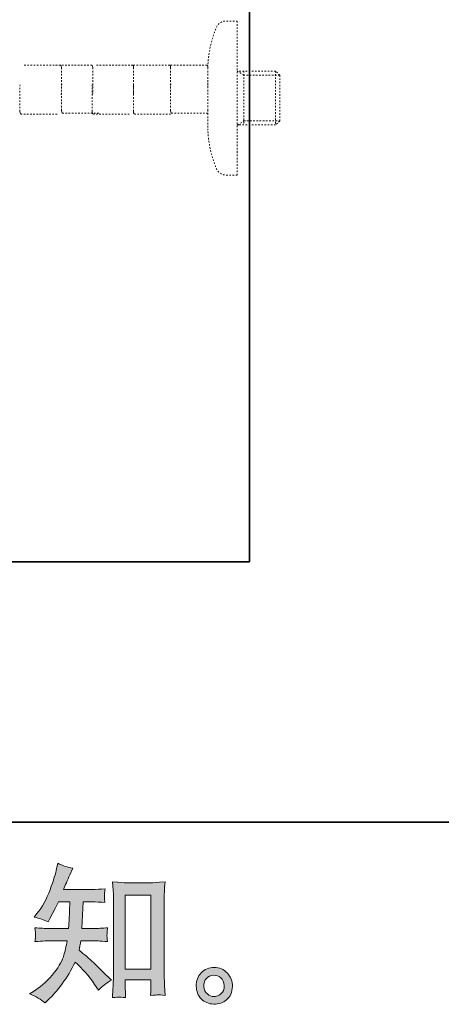
# Model space of a CAD drawing. Units: inches. Extents: x -649 to 768, y -556 to 569.
# Drawn here: x 418 to 512, y -555 to -336 of the extents above; entities that cross this region are included whole.
import ezdxf

# ---------------------------------------------------------------- set-up
doc = ezdxf.new("R2010")
doc.units = ezdxf.units.IN
doc.header["$MEASUREMENT"] = 0
for name, pattern in [('AI-Linetype-10', [0.705556, 0.352778, -0.352778]), ('AI-Linetype-11', [0.705556, 0.352778, -0.352778]), ('AI-Linetype-13', [0.705556, 0.352778, -0.352778]), ('AI-Linetype-14', [0.705556, 0.352778, -0.352778]), ('AI-Linetype-15', [0.705556, 0.352778, -0.352778]), ('AI-Linetype-21', [0.705556, 0.352778, -0.352778]), ('AI-Linetype-22', [0.705556, 0.352778, -0.352778]), ('AI-Linetype-23', [0.705556, 0.352778, -0.352778]), ('AI-Linetype-24', [0.705556, 0.352778, -0.352778]), ('AI-Linetype-25', [0.705556, 0.352778, -0.352778]), ('AI-Linetype-26', [0.705556, 0.352778, -0.352778]), ('AI-Linetype-27', [0.705556, 0.352778, -0.352778]), ('AI-Linetype-28', [0.705556, 0.352778, -0.352778]), ('AI-Linetype-29', [0.705556, 0.352778, -0.352778]), ('AI-Linetype-30', [0.705556, 0.352778, -0.352778]), ('AI-Linetype-31', [0.705556, 0.352778, -0.352778]), ('AI-Linetype-32', [0.705556, 0.352778, -0.352778]), ('AI-Linetype-33', [0.705556, 0.352778, -0.352778]), ('AI-Linetype-34', [0.705556, 0.352778, -0.352778]), ('AI-Linetype-35', [0.705556, 0.352778, -0.352778]), ('AI-Linetype-36', [0.705556, 0.352778, -0.352778]), ('AI-Linetype-37', [0.705556, 0.352778, -0.352778]), ('AI-Linetype-44', [0.705556, 0.352778, -0.352778]), ('AI-Linetype-6', [0.705556, 0.352778, -0.352778]), ('AI-Linetype-7', [0.705556, 0.352778, -0.352778]), ('AI-Linetype-9', [0.705556, 0.352778, -0.352778])]:
    doc.linetypes.add(name, pattern=pattern)
doc.layers.add('图层 1', color=7, linetype='Continuous')

msp = doc.modelspace()

# ---------------------------------------------------------------- hatches: boundary and pattern name
at = {"layer": '图层 1'}
h = msp.add_hatch(color=7, dxfattribs=at)
h.dxf.hatch_style = 2
h.paths.add_polyline_path([(441.15, -530.88), (446.91, -530.88), (446.91, -547.39), (441.15, -547.39)])
edge = h.paths.add_edge_path()
edge.add_spline(control_points=[(423.31, -554.91), (423.31, -554.91), (423.94, -554.31), (423.94, -554.31), (424.98, -553.31), (426.04, -552.08), (427.13, -550.64), (428.21, -549.19), (429.17, -547.58), (430.01, -545.81), (431.63, -547.23), (433.08, -548.89), (434.36, -550.79), (434.36, -550.79), (435.19, -552.05), (435.19, -552.05), (436.03, -551.21), (437, -550.47), (438.08, -549.83), (438.08, -549.83), (436.22, -548), (436.22, -548), (436.22, -548), (434.1, -545.91), (434.1, -545.91), (433.15, -545.02), (432.08, -544.11), (430.91, -543.15), (431.04, -542.53), (431.16, -541.84), (431.28, -541.06), (431.28, -541.06), (434.1, -541.06), (434.1, -541.06), (434.41, -541.06), (435.46, -541.12), (437.25, -541.23), (437.14, -540.44), (437.09, -539.96), (437.11, -539.78), (437.12, -539.59), (437.13, -539.39), (437.14, -539.17), (437.15, -538.95), (437.18, -538.61), (437.25, -538.15), (436.12, -538.26), (435.05, -538.32), (434.03, -538.32), (434.03, -538.32), (431.54, -538.32), (431.54, -538.32), (431.54, -538.32), (431.81, -532.39), (431.81, -532.39), (431.81, -532.39), (433.8, -532.39), (433.8, -532.39), (434.68, -532.39), (435.64, -532.44), (436.65, -532.55), (436.65, -532.55), (436.59, -531.63), (436.59, -531.63), (436.54, -531.31), (436.53, -531.1), (436.54, -531.01), (436.55, -530.93), (436.56, -530.76), (436.57, -530.52), (436.58, -530.27), (436.62, -529.93), (436.69, -529.48), (435.65, -529.59), (434.68, -529.64), (433.8, -529.64), (433.8, -529.64), (427.42, -529.64), (427.42, -529.64), (427.8, -528.71), (428.28, -527.62), (428.85, -526.36), (428.85, -526.36), (429.52, -524.89), (429.52, -524.89), (428.39, -524.72), (427.26, -524.35), (426.13, -523.8), (426.13, -523.8), (425.9, -525.03), (425.9, -525.03), (425.7, -526), (425.21, -527.55), (424.44, -529.69), (423.66, -531.81), (422.69, -533.59), (421.51, -535.01), (421.51, -535.01), (420.88, -535.77), (420.88, -535.77), (422.06, -536.04), (423.1, -536.4), (424, -536.87), (424, -536.87), (424.37, -536.1), (424.37, -536.1), (424.37, -536.1), (425.57, -533.85), (425.57, -533.85), (425.57, -533.85), (426.3, -532.39), (426.3, -532.39), (426.3, -532.39), (428.82, -532.39), (428.82, -532.39), (428.82, -532.39), (428.69, -536.56), (428.69, -536.56), (428.66, -536.69), (428.62, -537.28), (428.55, -538.32), (428.55, -538.32), (424.34, -538.32), (424.34, -538.32), (423.3, -538.32), (422.21, -538.26), (421.08, -538.15), (421.15, -539), (421.19, -539.51), (421.2, -539.67), (421.21, -539.83), (421.2, -540.03), (421.18, -540.28), (421.16, -540.52), (421.13, -540.84), (421.08, -541.23), (422.88, -541.12), (423.96, -541.06), (424.34, -541.06), (424.34, -541.06), (428.25, -541.06), (428.25, -541.06), (428.03, -542.26), (427.75, -543.44), (427.39, -544.62), (427.04, -545.79), (426.2, -547.16), (424.87, -548.74), (423.54, -550.33), (422.18, -551.52), (420.78, -552.32), (420.78, -552.32), (419.85, -552.85), (419.85, -552.85), (421.29, -553.47), (422.44, -554.15), (423.31, -554.91)], knot_values=[0, 0, 0, 0, 0.352778, 0.352778, 0.352778, 0.705556, 0.705556, 0.705556, 1.058333, 1.058333, 1.058333, 1.411111, 1.411111, 1.411111, 1.763889, 1.763889, 1.763889, 2.116667, 2.116667, 2.116667, 2.469444, 2.469444, 2.469444, 2.822222, 2.822222, 2.822222, 3.175, 3.175, 3.175, 3.527778, 3.527778, 3.527778, 3.880556, 3.880556, 3.880556, 4.233333, 4.233333, 4.233333, 4.586111, 4.586111, 4.586111, 4.938889, 4.938889, 4.938889, 5.291667, 5.291667, 5.291667, 5.644444, 5.644444, 5.644444, 5.997222, 5.997222, 5.997222, 6.35, 6.35, 6.35, 6.702778, 6.702778, 6.702778, 7.055556, 7.055556, 7.055556, 7.408333, 7.408333, 7.408333, 7.761111, 7.761111, 7.761111, 8.113889, 8.113889, 8.113889, 8.466667, 8.466667, 8.466667, 8.819444, 8.819444, 8.819444, 9.172222, 9.172222, 9.172222, 9.525, 9.525, 9.525, 9.877778, 9.877778, 9.877778, 10.230556, 10.230556, 10.230556, 10.583333, 10.583333, 10.583333, 10.936111, 10.936111, 10.936111, 11.288889, 11.288889, 11.288889, 11.641667, 11.641667, 11.641667, 11.994444, 11.994444, 11.994444, 12.347222, 12.347222, 12.347222, 12.7, 12.7, 12.7, 13.052778, 13.052778, 13.052778, 13.405556, 13.405556, 13.405556, 13.758333, 13.758333, 13.758333, 14.111111, 14.111111, 14.111111, 14.463889, 14.463889, 14.463889, 14.816667, 14.816667, 14.816667, 15.169444, 15.169444, 15.169444, 15.522222, 15.522222, 15.522222, 15.875, 15.875, 15.875, 16.227778, 16.227778, 16.227778, 16.580556, 16.580556, 16.580556, 16.933333, 16.933333, 16.933333, 17.286111, 17.286111, 17.286111, 17.638889, 17.638889, 17.638889, 17.991667, 17.991667, 17.991667, 18.344444, 18.344444, 18.344444, 18.344444], degree=3, periodic=0)
edge.add_line((423.31, -554.91), (423.31, -554.91))
edge = h.paths.add_edge_path()
edge.add_spline(control_points=[(439.82, -553.6), (439.98, -553.59), (440.46, -553.63), (441.25, -553.72), (441.25, -553.72), (441.21, -552.63), (441.21, -552.63), (441.21, -552.63), (441.15, -551.56), (441.15, -551.56), (441.15, -551.56), (441.15, -549.74), (441.15, -549.74), (441.15, -549.74), (446.9, -549.74), (446.9, -549.74), (446.9, -549.74), (446.9, -551.73), (446.9, -551.73), (446.9, -551.84), (446.89, -552.03), (446.87, -552.31), (446.85, -552.58), (446.83, -552.89), (446.83, -553.22), (447.72, -553.16), (448.26, -553.11), (448.47, -553.1), (448.67, -553.09), (449.2, -553.14), (450.07, -553.22), (450.07, -553.22), (449.93, -551), (449.93, -551), (449.89, -550.34), (449.87, -549.61), (449.87, -548.8), (449.87, -548.8), (449.87, -531.6), (449.87, -531.6), (449.87, -530.91), (449.88, -530.35), (449.89, -529.9), (449.9, -529.45), (449.94, -528.81), (450.03, -527.97), (448.25, -528.08), (447.22, -528.14), (446.96, -528.14), (446.96, -528.14), (441.35, -528.14), (441.35, -528.14), (440.96, -528.14), (439.97, -528.08), (438.37, -527.97), (438.37, -527.97), (438.5, -529.76), (438.5, -529.76), (438.52, -530.04), (438.54, -530.65), (438.54, -531.6), (438.54, -531.6), (438.54, -549.21), (438.54, -549.21), (438.54, -549.83), (438.51, -550.48), (438.47, -551.18), (438.42, -551.87), (438.38, -552.73), (438.34, -553.72), (439.17, -553.66), (439.67, -553.61), (439.82, -553.6)], knot_values=[0, 0, 0, 0, 0.352778, 0.352778, 0.352778, 0.705556, 0.705556, 0.705556, 1.058333, 1.058333, 1.058333, 1.411111, 1.411111, 1.411111, 1.763889, 1.763889, 1.763889, 2.116667, 2.116667, 2.116667, 2.469444, 2.469444, 2.469444, 2.822222, 2.822222, 2.822222, 3.175, 3.175, 3.175, 3.527778, 3.527778, 3.527778, 3.880556, 3.880556, 3.880556, 4.233333, 4.233333, 4.233333, 4.586111, 4.586111, 4.586111, 4.938889, 4.938889, 4.938889, 5.291667, 5.291667, 5.291667, 5.644444, 5.644444, 5.644444, 5.997222, 5.997222, 5.997222, 6.35, 6.35, 6.35, 6.702778, 6.702778, 6.702778, 7.055556, 7.055556, 7.055556, 7.408333, 7.408333, 7.408333, 7.761111, 7.761111, 7.761111, 8.113889, 8.113889, 8.113889, 8.466667, 8.466667, 8.466667, 8.466667], degree=3, periodic=0)
edge.add_line((439.82, -553.6), (439.82, -553.6))
h = msp.add_hatch(color=7, dxfattribs=at)
h.dxf.hatch_style = 2
edge = h.paths.add_edge_path()
edge.add_spline(control_points=[(459.46, -552.91), (459, -552.55), (458.75, -552), (458.71, -551.24), (458.64, -550.47), (458.83, -549.86), (459.26, -549.43), (459.69, -549), (460.21, -548.78), (460.82, -548.75), (461.43, -548.73), (461.97, -548.91), (462.46, -549.3), (462.95, -549.68), (463.2, -550.28), (463.21, -551.08), (463.22, -551.87), (462.98, -552.47), (462.48, -552.88), (461.98, -553.29), (461.44, -553.49), (460.87, -553.47), (460.38, -553.47), (459.91, -553.28), (459.46, -552.91)], knot_values=[0, 0, 0, 0, 0.352778, 0.352778, 0.352778, 0.705556, 0.705556, 0.705556, 1.058333, 1.058333, 1.058333, 1.411111, 1.411111, 1.411111, 1.763889, 1.763889, 1.763889, 2.116667, 2.116667, 2.116667, 2.469444, 2.469444, 2.469444, 2.822222, 2.822222, 2.822222, 2.822222], degree=3, periodic=0)
edge.add_line((459.46, -552.91), (459.46, -552.91))
edge = h.paths.add_edge_path()
edge.add_spline(control_points=[(463.91, -548.26), (463.11, -547.41), (462.14, -546.99), (460.98, -547.01), (459.82, -547.02), (458.85, -547.41), (458.1, -548.19), (457.33, -548.96), (456.96, -549.95), (456.98, -551.14), (457.01, -552.34), (457.38, -553.29), (458.1, -554.01), (458.82, -554.73), (459.75, -555.12), (460.9, -555.16), (461.99, -555.21), (462.94, -554.88), (463.76, -554.2), (464.57, -553.51), (465.01, -552.52), (465.05, -551.21), (465.07, -550.08), (464.7, -549.1), (463.91, -548.26)], knot_values=[0, 0, 0, 0, 0.352778, 0.352778, 0.352778, 0.705556, 0.705556, 0.705556, 1.058333, 1.058333, 1.058333, 1.411111, 1.411111, 1.411111, 1.763889, 1.763889, 1.763889, 2.116667, 2.116667, 2.116667, 2.469444, 2.469444, 2.469444, 2.822222, 2.822222, 2.822222, 2.822222], degree=3, periodic=0)
edge.add_line((463.91, -548.26), (463.91, -548.26))

# ---------------------------------------------------------------- linework, layer by layer
at = {"layer": '图层 1', "color": 7, "lineweight": 35}
for points in [[(768.27, -514.67), (-645.12, -514.67), (-645.12, 400.82), (768.27, 400.82), (768.27, -514.67)], [(468.88, -456.68), (468.88, 383.67)], [(468.88, -456.68), (195.72, -456.68)]]:
    msp.add_lwpolyline(points, dxfattribs=at)
at = {"layer": '图层 1', "color": 7, "linetype": 'AI-Linetype-6', "lineweight": 9}
msp.add_lwpolyline([(466.12, -336.26), (466.12, -365.31)], dxfattribs=at)
at = {"layer": '图层 1', "color": 7, "linetype": 'AI-Linetype-31', "lineweight": 9}
msp.add_lwpolyline([(418.68, -346.06), (426.68, -346.06), (426.78, -346.08), (426.84, -346.13), (426.93, -346.3), (426.97, -346.64), (426.97, -352.24), (426.93, -352.59)], dxfattribs=at)
at = {"layer": '图层 1', "color": 7, "linetype": 'AI-Linetype-26', "lineweight": 9}
msp.add_lwpolyline([(425.67, -346.06), (433.67, -346.06), (433.77, -346.08), (433.83, -346.13), (433.91, -346.3), (433.96, -346.64), (433.96, -352.24), (433.91, -352.59)], dxfattribs=at)
at = {"layer": '图层 1', "color": 7, "linetype": 'AI-Linetype-25', "lineweight": 9}
msp.add_lwpolyline([(434.76, -346.06), (442.76, -346.06), (442.86, -346.08), (442.92, -346.13), (443.01, -346.3), (443.05, -346.64), (443.05, -352.24), (443.01, -352.59)], dxfattribs=at)
at = {"layer": '图层 1', "color": 7, "linetype": 'AI-Linetype-28', "lineweight": 9}
msp.add_lwpolyline([(442.99, -346.06), (451, -346.06), (451.1, -346.08), (451.15, -346.13), (451.24, -346.3), (451.28, -346.64), (451.28, -352.24), (451.24, -352.59)], dxfattribs=at)
at = {"layer": '图层 1', "color": 7, "linetype": 'AI-Linetype-27', "lineweight": 9}
msp.add_lwpolyline([(451.28, -346.06), (459.28, -346.06), (459.38, -346.08), (459.44, -346.13), (459.53, -346.3), (459.57, -346.64), (459.57, -352.24), (459.53, -352.59)], dxfattribs=at)
at = {"layer": '图层 1', "color": 7, "linetype": 'AI-Linetype-21', "lineweight": 9}
msp.add_lwpolyline([(475.57, -348.32), (474.66, -347.4), (466.12, -347.4)], dxfattribs=at)
at = {"layer": '图层 1', "color": 7, "linetype": 'AI-Linetype-37', "lineweight": 9}
msp.add_lwpolyline([(475.57, -348.32), (467.58, -348.32), (466.12, -347.4)], dxfattribs=at)
at = {"layer": '图层 1', "color": 7, "linetype": 'AI-Linetype-11', "lineweight": 9}
msp.add_lwpolyline([(467.56, -347.4), (467.56, -359.4)], dxfattribs=at)
at = {"layer": '图层 1', "color": 7, "linetype": 'AI-Linetype-10', "lineweight": 9}
msp.add_lwpolyline([(474.66, -347.4), (474.66, -359.4)], dxfattribs=at)
at = {"layer": '图层 1', "color": 7, "linetype": 'AI-Linetype-35', "lineweight": 9}
msp.add_lwpolyline([(475.57, -348.32), (475.57, -358.5)], dxfattribs=at)
at = {"layer": '图层 1', "color": 7, "linetype": 'AI-Linetype-32', "lineweight": 9}
msp.add_lwpolyline([(426, -356.97), (418, -356.97), (417.9, -356.95), (417.85, -356.9), (417.76, -356.73), (417.71, -356.39), (417.71, -350.79), (417.76, -350.44)], dxfattribs=at)
at = {"layer": '图层 1', "color": 7, "linetype": 'AI-Linetype-24', "lineweight": 9}
msp.add_lwpolyline([(435.28, -356.77), (427.28, -356.77), (427.18, -356.75), (427.13, -356.7), (427.04, -356.53), (426.99, -356.19), (426.99, -350.59), (427.04, -350.25)], dxfattribs=at)
at = {"layer": '图层 1', "color": 7, "linetype": 'AI-Linetype-30', "lineweight": 9}
msp.add_lwpolyline([(442.08, -356.97), (434.08, -356.97), (433.98, -356.95), (433.93, -356.9), (433.84, -356.73), (433.79, -356.39), (433.79, -350.79), (433.84, -350.44)], dxfattribs=at)
at = {"layer": '图层 1', "color": 7, "linetype": 'AI-Linetype-29', "lineweight": 9}
msp.add_lwpolyline([(451.29, -356.97), (443.29, -356.97), (443.19, -356.95), (443.13, -356.9), (443.04, -356.73), (443, -356.39), (443, -350.79), (443.04, -350.44)], dxfattribs=at)
at = {"layer": '图层 1', "color": 7, "linetype": 'AI-Linetype-23', "lineweight": 9}
msp.add_lwpolyline([(459.56, -356.8), (451.56, -356.8), (451.46, -356.77), (451.41, -356.72), (451.32, -356.55), (451.27, -356.21), (451.27, -350.61), (451.32, -350.27)], dxfattribs=at)
at = {"layer": '图层 1', "color": 7, "linetype": 'AI-Linetype-34', "lineweight": 9}
msp.add_lwpolyline([(459.56, -350.01), (459.56, -350.78)], dxfattribs=at)
at = {"layer": '图层 1', "color": 7, "linetype": 'AI-Linetype-22', "lineweight": 9}
msp.add_lwpolyline([(459.56, -350.84), (459.56, -355.97)], dxfattribs=at)
at = {"layer": '图层 1', "color": 7, "linetype": 'AI-Linetype-33', "lineweight": 9}
msp.add_lwpolyline([(459.56, -356.02), (459.56, -356.8)], dxfattribs=at)
at = {"layer": '图层 1', "color": 7, "linetype": 'AI-Linetype-9', "lineweight": 9}
msp.add_lwpolyline([(459.56, -356.8), (459.56, -360.55)], dxfattribs=at)
at = {"layer": '图层 1', "color": 7, "linetype": 'AI-Linetype-13', "lineweight": 9}
msp.add_lwpolyline([(474.66, -359.4), (466.12, -359.4)], dxfattribs=at)
at = {"layer": '图层 1', "color": 7, "linetype": 'AI-Linetype-36', "lineweight": 9}
msp.add_lwpolyline([(466.25, -359.44), (467.58, -358.5), (475.57, -358.5)], dxfattribs=at)
at = {"layer": '图层 1', "color": 7, "linetype": 'AI-Linetype-7', "lineweight": 9}
msp.add_lwpolyline([(475.57, -358.5), (474.66, -359.4)], dxfattribs=at)
at = {"layer": '图层 1', "color": 7, "linetype": 'AI-Linetype-15', "lineweight": 9}
msp.add_lwpolyline([(466.12, -365.31), (466.12, -370.55)], dxfattribs=at)
at = {"layer": '图层 1', "color": 7, "lineweight": 0}
msp.add_lwpolyline([(441.15, -530.88), (446.91, -530.88), (446.91, -547.39), (441.15, -547.39), (441.15, -530.88)], dxfattribs=at)
at = {"layer": '图层 1', "color": 7, "linetype": 'AI-Linetype-44', "lineweight": 9}
msp.add_open_spline([(459.56, -346.58), (459.66, -343.53), (460.3, -340.52), (461.46, -337.67), (461.86, -336.8), (462.62, -336.29), (463.58, -336.26), (463.58, -336.26), (466.12, -336.26), (466.12, -336.26)], degree=3, knots=[0, 0, 0, 0, 1, 1, 1, 2, 2, 2, 3, 3, 3, 3], dxfattribs=at)
at = {"layer": '图层 1', "color": 7, "linetype": 'AI-Linetype-14', "lineweight": 9}
msp.add_open_spline([(466.12, -370.55), (466.12, -370.55), (463.58, -370.55), (463.58, -370.55), (462.63, -370.51), (461.86, -370), (461.46, -369.14), (460.3, -366.3), (459.66, -363.28), (459.56, -360.23)], degree=3, knots=[0, 0, 0, 0, 1, 1, 1, 2, 2, 2, 3, 3, 3, 3], dxfattribs=at)
at = {"layer": '图层 1', "color": 7, "lineweight": 0}
for points, knots in [([(423.31, -554.91), (423.31, -554.91), (423.94, -554.31), (423.94, -554.31), (424.98, -553.31), (426.04, -552.08), (427.13, -550.64), (428.21, -549.19), (429.17, -547.58), (430.01, -545.81), (431.63, -547.23), (433.08, -548.89), (434.36, -550.79), (434.36, -550.79), (435.19, -552.05), (435.19, -552.05), (436.03, -551.21), (437, -550.47), (438.08, -549.83), (438.08, -549.83), (436.22, -548), (436.22, -548), (436.22, -548), (434.1, -545.91), (434.1, -545.91), (433.15, -545.02), (432.08, -544.11), (430.91, -543.15), (431.04, -542.53), (431.16, -541.84), (431.28, -541.06), (431.28, -541.06), (434.1, -541.06), (434.1, -541.06), (434.41, -541.06), (435.46, -541.12), (437.25, -541.23), (437.14, -540.44), (437.09, -539.96), (437.11, -539.78), (437.12, -539.59), (437.13, -539.39), (437.14, -539.17), (437.15, -538.95), (437.18, -538.61), (437.25, -538.15), (436.12, -538.26), (435.05, -538.32), (434.03, -538.32), (434.03, -538.32), (431.54, -538.32), (431.54, -538.32), (431.54, -538.32), (431.81, -532.39), (431.81, -532.39), (431.81, -532.39), (433.8, -532.39), (433.8, -532.39), (434.68, -532.39), (435.64, -532.44), (436.65, -532.55), (436.65, -532.55), (436.59, -531.63), (436.59, -531.63), (436.54, -531.31), (436.53, -531.1), (436.54, -531.01), (436.55, -530.93), (436.56, -530.76), (436.57, -530.52), (436.58, -530.27), (436.62, -529.93), (436.69, -529.48), (435.65, -529.59), (434.68, -529.64), (433.8, -529.64), (433.8, -529.64), (427.42, -529.64), (427.42, -529.64), (427.8, -528.71), (428.28, -527.62), (428.85, -526.36), (428.85, -526.36), (429.52, -524.89), (429.52, -524.89), (428.39, -524.72), (427.26, -524.35), (426.13, -523.8), (426.13, -523.8), (425.9, -525.03), (425.9, -525.03), (425.7, -526), (425.21, -527.55), (424.44, -529.69), (423.66, -531.81), (422.69, -533.59), (421.51, -535.01), (421.51, -535.01), (420.88, -535.77), (420.88, -535.77), (422.06, -536.04), (423.1, -536.4), (424, -536.87), (424, -536.87), (424.37, -536.1), (424.37, -536.1), (424.37, -536.1), (425.57, -533.85), (425.57, -533.85), (425.57, -533.85), (426.3, -532.39), (426.3, -532.39), (426.3, -532.39), (428.82, -532.39), (428.82, -532.39), (428.82, -532.39), (428.69, -536.56), (428.69, -536.56), (428.66, -536.69), (428.62, -537.28), (428.55, -538.32), (428.55, -538.32), (424.34, -538.32), (424.34, -538.32), (423.3, -538.32), (422.21, -538.26), (421.08, -538.15), (421.15, -539), (421.19, -539.51), (421.2, -539.67), (421.21, -539.83), (421.2, -540.03), (421.18, -540.28), (421.16, -540.52), (421.13, -540.84), (421.08, -541.23), (422.88, -541.12), (423.96, -541.06), (424.34, -541.06), (424.34, -541.06), (428.25, -541.06), (428.25, -541.06), (428.03, -542.26), (427.75, -543.44), (427.39, -544.62), (427.04, -545.79), (426.2, -547.16), (424.87, -548.74), (423.54, -550.33), (422.18, -551.52), (420.78, -552.32), (420.78, -552.32), (419.85, -552.85), (419.85, -552.85), (421.29, -553.47), (422.44, -554.15), (423.31, -554.91)], [0, 0, 0, 0, 1, 1, 1, 2, 2, 2, 3, 3, 3, 4, 4, 4, 5, 5, 5, 6, 6, 6, 7, 7, 7, 8, 8, 8, 9, 9, 9, 10, 10, 10, 11, 11, 11, 12, 12, 12, 13, 13, 13, 14, 14, 14, 15, 15, 15, 16, 16, 16, 17, 17, 17, 18, 18, 18, 19, 19, 19, 20, 20, 20, 21, 21, 21, 22, 22, 22, 23, 23, 23, 24, 24, 24, 25, 25, 25, 26, 26, 26, 27, 27, 27, 28, 28, 28, 29, 29, 29, 30, 30, 30, 31, 31, 31, 32, 32, 32, 33, 33, 33, 34, 34, 34, 35, 35, 35, 36, 36, 36, 37, 37, 37, 38, 38, 38, 39, 39, 39, 40, 40, 40, 41, 41, 41, 42, 42, 42, 43, 43, 43, 44, 44, 44, 45, 45, 45, 46, 46, 46, 47, 47, 47, 48, 48, 48, 49, 49, 49, 50, 50, 50, 51, 51, 51, 52, 52, 52, 52]), ([(439.82, -553.6), (439.98, -553.59), (440.46, -553.63), (441.25, -553.72), (441.25, -553.72), (441.21, -552.63), (441.21, -552.63), (441.21, -552.63), (441.15, -551.56), (441.15, -551.56), (441.15, -551.56), (441.15, -549.74), (441.15, -549.74), (441.15, -549.74), (446.9, -549.74), (446.9, -549.74), (446.9, -549.74), (446.9, -551.73), (446.9, -551.73), (446.9, -551.84), (446.89, -552.03), (446.87, -552.31), (446.85, -552.58), (446.83, -552.89), (446.83, -553.22), (447.72, -553.16), (448.26, -553.11), (448.47, -553.1), (448.67, -553.09), (449.2, -553.14), (450.07, -553.22), (450.07, -553.22), (449.93, -551), (449.93, -551), (449.89, -550.34), (449.87, -549.61), (449.87, -548.8), (449.87, -548.8), (449.87, -531.6), (449.87, -531.6), (449.87, -530.91), (449.88, -530.35), (449.89, -529.9), (449.9, -529.45), (449.94, -528.81), (450.03, -527.97), (448.25, -528.08), (447.22, -528.14), (446.96, -528.14), (446.96, -528.14), (441.35, -528.14), (441.35, -528.14), (440.96, -528.14), (439.97, -528.08), (438.37, -527.97), (438.37, -527.97), (438.5, -529.76), (438.5, -529.76), (438.52, -530.04), (438.54, -530.65), (438.54, -531.6), (438.54, -531.6), (438.54, -549.21), (438.54, -549.21), (438.54, -549.83), (438.51, -550.48), (438.47, -551.18), (438.42, -551.87), (438.38, -552.73), (438.34, -553.72), (439.17, -553.66), (439.67, -553.61), (439.82, -553.6)], [0, 0, 0, 0, 1, 1, 1, 2, 2, 2, 3, 3, 3, 4, 4, 4, 5, 5, 5, 6, 6, 6, 7, 7, 7, 8, 8, 8, 9, 9, 9, 10, 10, 10, 11, 11, 11, 12, 12, 12, 13, 13, 13, 14, 14, 14, 15, 15, 15, 16, 16, 16, 17, 17, 17, 18, 18, 18, 19, 19, 19, 20, 20, 20, 21, 21, 21, 22, 22, 22, 23, 23, 23, 24, 24, 24, 24]), ([(463.91, -548.26), (463.11, -547.41), (462.14, -546.99), (460.98, -547.01), (459.82, -547.02), (458.85, -547.41), (458.1, -548.19), (457.33, -548.96), (456.96, -549.95), (456.98, -551.14), (457.01, -552.34), (457.38, -553.29), (458.1, -554.01), (458.82, -554.73), (459.75, -555.12), (460.9, -555.16), (461.99, -555.21), (462.94, -554.88), (463.76, -554.2), (464.57, -553.51), (465.01, -552.52), (465.05, -551.21), (465.07, -550.08), (464.7, -549.1), (463.91, -548.26)], [0, 0, 0, 0, 1, 1, 1, 2, 2, 2, 3, 3, 3, 4, 4, 4, 5, 5, 5, 6, 6, 6, 7, 7, 7, 8, 8, 8, 8]), ([(459.46, -552.91), (459, -552.55), (458.75, -552), (458.71, -551.24), (458.64, -550.47), (458.83, -549.86), (459.26, -549.43), (459.69, -549), (460.21, -548.78), (460.82, -548.75), (461.43, -548.73), (461.97, -548.91), (462.46, -549.3), (462.95, -549.68), (463.2, -550.28), (463.21, -551.08), (463.22, -551.87), (462.98, -552.47), (462.48, -552.88), (461.98, -553.29), (461.44, -553.49), (460.87, -553.47), (460.38, -553.47), (459.91, -553.28), (459.46, -552.91)], [0, 0, 0, 0, 1, 1, 1, 2, 2, 2, 3, 3, 3, 4, 4, 4, 5, 5, 5, 6, 6, 6, 7, 7, 7, 8, 8, 8, 8])]:
    msp.add_open_spline(points, degree=3, knots=knots, dxfattribs=at)

doc.saveas('drawing.dxf')
